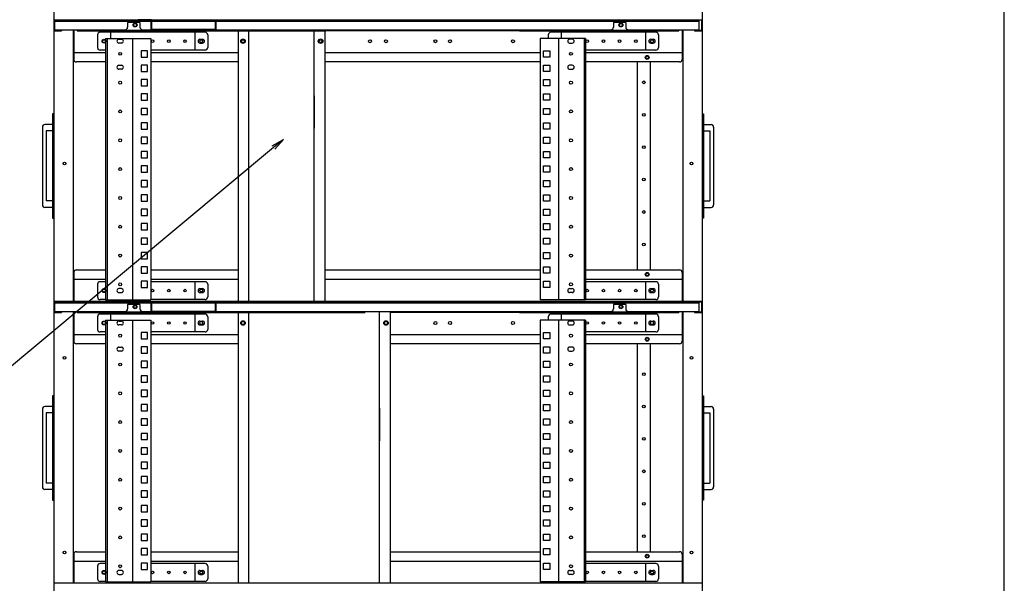
# Model space of a CAD drawing. Extents: x 7054 to 15454, y 90 to 6030.
# Drawn here: x 13736 to 15254, y 2105 to 2974 of the extents above; entities that cross this region are included whole.
import ezdxf

# ---------------------------------------------------------------- set-up
doc = ezdxf.new("R2010")
doc.units = 0
doc.layers.get('0').update_dxf_attribs({"linetype": 'CONTINUOUS'})

msp = doc.modelspace()

# ---------------------------------------------------------------- linework, layer by layer
for p, q in [((15253.9, 289.6), (15253.9, 5829.6)), ((13788.3, 3452.3), (13788.3, 1452.3)), ((14788.3, 3452.3), (14788.3, 1452.3)), ((13788.3, 2974.5), (13788.3, 2957)), ((13789.3, 2973.5), (13824.3, 2973.5)), ((13789.3, 2973.5), (13789.3, 2958)), ((13789.3, 2973.5), (14783.3, 2973.5)), ((13789.3, 2958.5), (13789.3, 2973.5)), ((13789.3, 2971.9), (13938.3, 2971.9)), ((13921.3, 2969.5), (13902.3, 2969.5)), ((13902.3, 2969.5), (13902.3, 2962.5)), ((13918.3, 2973.5), (13918.3, 2972.5)), ((13939.3, 2973.5), (13918.3, 2973.5)), ((13938.3, 2972.5), (13918.3, 2972.5)), ((13921.3, 2969.5), (13921.3, 2962.5)), ((13938.3, 2972.5), (13938.3, 2957.6)), ((13939.3, 2973.5), (13939.3, 2958.6)), ((13939.3, 2971.9), (14037.3, 2971.9)), ((14037.3, 2973.5), (14058.3, 2973.5)), ((14037.3, 2973.5), (14037.3, 2958.6)), ((14038.3, 2972.5), (14058.3, 2972.5)), ((14038.3, 2972.5), (14038.3, 2957.6)), ((14038.3, 2971.9), (14783.3, 2971.9)), ((14058.3, 2973.5), (14058.3, 2972.5)), ((14368.8, 2973.5), (14506.4, 2973.5)), ((14670.3, 2969.5), (14651.3, 2969.5)), ((14651.3, 2969.5), (14651.3, 2962.5)), ((14670.3, 2969.5), (14670.3, 2962.5)), ((14752.3, 2973.5), (14787.3, 2973.5)), ((14783.3, 2958.5), (14783.3, 2973.5)), ((14787.3, 2973.5), (14787.3, 2958)), ((14788.3, 2974.5), (14788.3, 2957)), ((13788.3, 2957), (13800.3, 2957)), ((13789.3, 2958.5), (13898.3, 2958.5)), ((13789.3, 2958), (13800.3, 2958)), ((13800.3, 2958), (13800.3, 2957)), ((13818.3, 2958.5), (13818.3, 2539.8)), ((13819.3, 2958.5), (13819.3, 2912.8)), ((13824.3, 2958.5), (13824.3, 2957)), ((13824.3, 2958), (13938.3, 2958)), ((13824.3, 2957), (14207.8, 2957)), ((13855.8, 2950.5), (13855.8, 2931)), ((14021.8, 2954.5), (13859.8, 2954.5)), ((13868.3, 2945.2), (13868.3, 2541.8)), ((13868.3, 2945.2), (13938.3, 2945.2)), ((13870.6, 2945.2), (13870.6, 2541.8)), ((13875.8, 2954.5), (13875.8, 2945.2)), ((13910, 2945.2), (13910, 2541.8)), ((13925.3, 2958.5), (13938.3, 2958.5)), ((14038.3, 2957.6), (13938.3, 2957.6)), ((13938.3, 2945.2), (13938.3, 2541.8)), ((14037.3, 2958.6), (13939.3, 2958.6)), ((14005.8, 2954.5), (14005.8, 2927)), ((14025.8, 2950.5), (14025.8, 2931)), ((14038.3, 2958.5), (14647.3, 2958.5)), ((14038.3, 2958), (14368.8, 2958)), ((14073.2, 2539.8), (14073.2, 2957)), ((14073.2, 2539.8), (14073.2, 2957)), ((14089, 2539.8), (14089, 2957)), ((14189.8, 2539.8), (14189.8, 2957)), ((14189.8, 2539.8), (14189.8, 2957)), ((14206.8, 2539.8), (14206.8, 2957)), ((14506.4, 2957), (14207.8, 2957)), ((14368.8, 2958), (14506.4, 2958)), ((14506.4, 2958), (14752.3, 2958)), ((14506.4, 2957), (14752.3, 2957)), ((14608.3, 2945.2), (14538.3, 2945.2)), ((14538.3, 2945.2), (14538.3, 2541.8)), ((14550.8, 2950.5), (14550.8, 2945.2)), ((14716.8, 2954.5), (14554.8, 2954.5)), ((14566.6, 2945.2), (14566.6, 2541.8)), ((14570.8, 2954.5), (14570.8, 2945.2)), ((14606, 2945.2), (14606, 2541.8)), ((14608.3, 2945.2), (14608.3, 2541.8)), ((14674.3, 2958.5), (14783.3, 2958.5)), ((14700.8, 2954.5), (14700.8, 2927)), ((14720.8, 2950.5), (14720.8, 2931)), ((14752.3, 2958.5), (14752.3, 2957)), ((14757.3, 2958.5), (14757.3, 2912.8)), ((14758.3, 2958.5), (14758.3, 2539.8)), ((14776.3, 2958), (14787.3, 2958)), ((14776.3, 2958), (14776.3, 2957)), ((14776.3, 2957), (14788.3, 2957)), ((13888.8, 2943.8), (13892.8, 2943.8)), ((13888.8, 2943.8), (13888.8, 2943.8)), ((13892.8, 2937.8), (13888.8, 2937.8)), ((14013.8, 2943.8), (14017.8, 2943.8)), ((14013.8, 2937.8), (14017.8, 2937.8)), ((14587.8, 2943.8), (14583.8, 2943.8)), ((14583.8, 2937.8), (14587.8, 2937.8)), ((14587.8, 2943.8), (14587.8, 2943.8)), ((14708.8, 2943.8), (14712.8, 2943.8)), ((14708.8, 2937.8), (14712.8, 2937.8)), ((13819.3, 2923.3), (13868.3, 2923.3)), ((13868.3, 2927), (13859.8, 2927)), ((13933.1, 2926.1), (13923.4, 2926.1)), ((13923.4, 2926.1), (13923.4, 2916.4)), ((13923.4, 2916.4), (13933.1, 2916.4)), ((13933.1, 2916.4), (13933.1, 2926.1)), ((14021.8, 2927), (13938.3, 2927)), ((13938.3, 2923.3), (14073.2, 2923.3)), ((14206.8, 2923.3), (14538.3, 2923.3)), ((14543.4, 2916.4), (14543.4, 2926.1)), ((14543.4, 2926.1), (14553.1, 2926.1)), ((14553.1, 2916.4), (14543.4, 2916.4)), ((14553.1, 2926.1), (14553.1, 2916.4)), ((14716.8, 2927), (14608.3, 2927)), ((14608.3, 2923.3), (14757.3, 2923.3)), ((13868.3, 2908.8), (13823.3, 2908.8)), ((13888.8, 2903.6), (13892.8, 2903.6)), ((13888.8, 2903.6), (13888.8, 2903.6)), ((13933.1, 2903.9), (13923.4, 2903.9)), ((13923.4, 2903.9), (13923.4, 2894.2)), ((13933.1, 2894.2), (13933.1, 2903.9)), ((14073.2, 2908.8), (13938.3, 2908.8)), ((14538.3, 2908.8), (14206.8, 2908.8)), ((14543.4, 2894.2), (14543.4, 2903.9)), ((14543.4, 2903.9), (14553.1, 2903.9)), ((14553.1, 2903.9), (14553.1, 2894.2)), ((14587.8, 2903.6), (14583.8, 2903.6)), ((14587.8, 2903.6), (14587.8, 2903.6)), ((14753.3, 2908.8), (14608.3, 2908.8)), ((14688.3, 2588.1), (14688.3, 2908.8)), ((14708.3, 2588.1), (14708.3, 2908.8)), ((13892.8, 2897.6), (13888.8, 2897.6)), ((13923.4, 2894.2), (13933.1, 2894.2)), ((14553.1, 2894.2), (14543.4, 2894.2)), ((14583.8, 2897.6), (14587.8, 2897.6)), ((13923.4, 2881.7), (13923.4, 2872)), ((13933.1, 2881.7), (13923.4, 2881.7)), ((13923.4, 2872), (13933.1, 2872)), ((13933.1, 2872), (13933.1, 2881.7)), ((14543.4, 2872), (14543.4, 2881.7)), ((14543.4, 2881.7), (14553.1, 2881.7)), ((14553.1, 2872), (14543.4, 2872)), ((14553.1, 2881.7), (14553.1, 2872)), ((13923.4, 2859.5), (13923.4, 2849.8)), ((13933.1, 2859.5), (13923.4, 2859.5)), ((13933.1, 2849.8), (13933.1, 2859.5)), ((14190.4, 2856.5), (14189.8, 2856.5)), ((14190.4, 2806.5), (14190.4, 2856.5)), ((14543.4, 2849.8), (14543.4, 2859.5)), ((14543.4, 2859.5), (14553.1, 2859.5)), ((14553.1, 2859.5), (14553.1, 2849.8)), ((13923.4, 2849.8), (13933.1, 2849.8)), ((14553.1, 2849.8), (14543.4, 2849.8)), ((13786.7, 2828.8), (13786.7, 2667.8)), ((13788.3, 2828.8), (13786.7, 2828.8)), ((13788.3, 2828.8), (13788.3, 2667.8)), ((13933.1, 2837.2), (13923.4, 2837.2)), ((13923.4, 2837.2), (13923.4, 2827.5)), ((13923.4, 2827.5), (13933.1, 2827.5)), ((13933.1, 2827.5), (13933.1, 2837.2)), ((14543.4, 2827.5), (14543.4, 2837.2)), ((14543.4, 2837.2), (14553.1, 2837.2)), ((14553.1, 2827.5), (14543.4, 2827.5)), ((14553.1, 2837.2), (14553.1, 2827.5)), ((14788.3, 2828.8), (14788.3, 2667.8)), ((14788.3, 2828.8), (14789.9, 2828.8)), ((14789.9, 2828.8), (14789.9, 2667.8)), ((13786.7, 2812.3), (13774.8, 2812.3)), ((13933.1, 2815), (13923.4, 2815)), ((13923.4, 2815), (13923.4, 2805.3)), ((13933.1, 2805.3), (13933.1, 2815)), ((14543.4, 2805.3), (14543.4, 2815)), ((14543.4, 2815), (14553.1, 2815)), ((14553.1, 2815), (14553.1, 2805.3)), ((14789.9, 2812.3), (14801.8, 2812.3)), ((13770.8, 2808.3), (13770.8, 2688.3)), ((13776.8, 2802.3), (13776.8, 2694.3)), ((13786.7, 2802.3), (13776.8, 2802.3)), ((13923.4, 2805.3), (13933.1, 2805.3)), ((14189.8, 2806.5), (14190.4, 2806.5)), ((14553.1, 2805.3), (14543.4, 2805.3)), ((14789.9, 2802.3), (14799.8, 2802.3)), ((14799.8, 2802.3), (14799.8, 2694.3)), ((14805.8, 2808.3), (14805.8, 2688.3)), ((13923.4, 2792.8), (13923.4, 2783.1)), ((13933.1, 2792.8), (13923.4, 2792.8)), ((13923.4, 2783.1), (13933.1, 2783.1)), ((13933.1, 2783.1), (13933.1, 2792.8)), ((14125.1, 2779.2), (14142.6, 2789.4)), ((14142.6, 2789.4), (14127.2, 2776.6)), ((14142.6, 2789.4), (14129.4, 2774.1)), ((14543.4, 2783.1), (14543.4, 2792.8)), ((14543.4, 2792.8), (14553.1, 2792.8)), ((14553.1, 2783.1), (14543.4, 2783.1)), ((14553.1, 2792.8), (14553.1, 2783.1)), ((14127.2, 2776.6), (13654.7, 2382.3)), ((13923.4, 2770.6), (13923.4, 2760.9)), ((13933.1, 2770.6), (13923.4, 2770.6)), ((13933.1, 2760.9), (13933.1, 2770.6)), ((14543.4, 2760.9), (14543.4, 2770.6)), ((14543.4, 2770.6), (14553.1, 2770.6)), ((14553.1, 2770.6), (14553.1, 2760.9)), ((13923.4, 2760.9), (13933.1, 2760.9)), ((13933.1, 2748.3), (13923.4, 2748.3)), ((13923.4, 2748.3), (13923.4, 2738.6)), ((13933.1, 2738.6), (13933.1, 2748.3)), ((14553.1, 2760.9), (14543.4, 2760.9)), ((14543.4, 2738.6), (14543.4, 2748.3)), ((14543.4, 2748.3), (14553.1, 2748.3)), ((14553.1, 2748.3), (14553.1, 2738.6)), ((13923.4, 2738.6), (13933.1, 2738.6)), ((14553.1, 2738.6), (14543.4, 2738.6)), ((13933.1, 2726.1), (13923.4, 2726.1)), ((13923.4, 2726.1), (13923.4, 2716.4)), ((13933.1, 2716.4), (13933.1, 2726.1)), ((14543.4, 2716.4), (14543.4, 2726.1)), ((14543.4, 2726.1), (14553.1, 2726.1)), ((14553.1, 2726.1), (14553.1, 2716.4)), ((13923.4, 2716.4), (13933.1, 2716.4)), ((13923.4, 2703.9), (13923.4, 2694.2)), ((13933.1, 2703.9), (13923.4, 2703.9)), ((13933.1, 2694.2), (13933.1, 2703.9)), ((14553.1, 2716.4), (14543.4, 2716.4)), ((14543.4, 2694.2), (14543.4, 2703.9)), ((14543.4, 2703.9), (14553.1, 2703.9)), ((14553.1, 2703.9), (14553.1, 2694.2)), ((13786.7, 2694.3), (13776.8, 2694.3)), ((13923.4, 2694.2), (13933.1, 2694.2)), ((14553.1, 2694.2), (14543.4, 2694.2)), ((14789.9, 2694.3), (14799.8, 2694.3)), ((13786.7, 2684.3), (13774.8, 2684.3)), ((13933.1, 2681.7), (13923.4, 2681.7)), ((13923.4, 2681.7), (13923.4, 2672)), ((13923.4, 2672), (13933.1, 2672)), ((13933.1, 2672), (13933.1, 2681.7)), ((14543.4, 2672), (14543.4, 2681.7)), ((14543.4, 2681.7), (14553.1, 2681.7)), ((14553.1, 2672), (14543.4, 2672)), ((14553.1, 2681.7), (14553.1, 2672)), ((14789.9, 2684.3), (14801.8, 2684.3)), ((13786.7, 2667.8), (13788.3, 2667.8)), ((13933.1, 2659.4), (13923.4, 2659.4)), ((13923.4, 2659.4), (13923.4, 2649.7)), ((13933.1, 2649.7), (13933.1, 2659.4)), ((14543.4, 2649.7), (14543.4, 2659.4)), ((14543.4, 2659.4), (14553.1, 2659.4)), ((14553.1, 2659.4), (14553.1, 2649.7)), ((14789.9, 2667.8), (14788.3, 2667.8)), ((13923.4, 2649.7), (13933.1, 2649.7)), ((14553.1, 2649.7), (14543.4, 2649.7)), ((13933.1, 2637.2), (13923.4, 2637.2)), ((13923.4, 2637.2), (13923.4, 2627.5)), ((13923.4, 2627.5), (13933.1, 2627.5)), ((13933.1, 2627.5), (13933.1, 2637.2)), ((14543.4, 2627.5), (14543.4, 2637.2)), ((14543.4, 2637.2), (14553.1, 2637.2)), ((14553.1, 2627.5), (14543.4, 2627.5)), ((14553.1, 2637.2), (14553.1, 2627.5)), ((13923.4, 2615), (13923.4, 2605.3)), ((13933.1, 2615), (13923.4, 2615)), ((13933.1, 2605.3), (13933.1, 2615)), ((14543.4, 2605.3), (14543.4, 2615)), ((14543.4, 2615), (14553.1, 2615)), ((14553.1, 2615), (14553.1, 2605.3)), ((13923.4, 2605.3), (13933.1, 2605.3)), ((14553.1, 2605.3), (14543.4, 2605.3)), ((13819.3, 2584.1), (13819.3, 2539.8)), ((13823.3, 2588.1), (13868.3, 2588.1)), ((13933.1, 2592.8), (13923.4, 2592.8)), ((13923.4, 2592.8), (13923.4, 2583.1)), ((13923.4, 2583.1), (13933.1, 2583.1)), ((13933.1, 2583.1), (13933.1, 2592.8)), ((13938.3, 2588.1), (14073.2, 2588.1)), ((14206.8, 2588.1), (14538.3, 2588.1)), ((14543.4, 2583.1), (14543.4, 2592.8)), ((14543.4, 2592.8), (14553.1, 2592.8)), ((14553.1, 2583.1), (14543.4, 2583.1)), ((14553.1, 2592.8), (14553.1, 2583.1)), ((14608.3, 2588.1), (14753.3, 2588.1)), ((14757.3, 2584.1), (14757.3, 2539.8)), ((13819.3, 2573.6), (13868.3, 2573.6)), ((13855.8, 2565.8), (13855.8, 2546.3)), ((13868.3, 2569.8), (13859.8, 2569.8)), ((13933.1, 2570.5), (13923.4, 2570.5)), ((13923.4, 2570.5), (13923.4, 2560.8)), ((13933.1, 2560.8), (13933.1, 2570.5)), ((13938.3, 2573.6), (14073.2, 2573.6)), ((14021.8, 2569.8), (13938.3, 2569.8)), ((14005.8, 2569.8), (14005.8, 2542.3)), ((14025.8, 2565.8), (14025.8, 2546.3)), ((14206.8, 2573.6), (14538.3, 2573.6)), ((14543.4, 2560.8), (14543.4, 2570.5)), ((14543.4, 2570.5), (14553.1, 2570.5)), ((14553.1, 2570.5), (14553.1, 2560.8)), ((14608.3, 2573.6), (14757.3, 2573.6)), ((14716.8, 2569.8), (14608.3, 2569.8)), ((14700.8, 2569.8), (14700.8, 2542.3)), ((14720.8, 2565.8), (14720.8, 2546.3)), ((13892.8, 2559.1), (13888.8, 2559.1)), ((13888.8, 2553.1), (13892.8, 2553.1)), ((13888.8, 2553.1), (13888.8, 2553.1)), ((13923.4, 2560.8), (13933.1, 2560.8)), ((14013.8, 2559.1), (14017.8, 2559.1)), ((14013.8, 2553.1), (14017.8, 2553.1)), ((14553.1, 2560.8), (14543.4, 2560.8)), ((14583.8, 2559.1), (14587.8, 2559.1)), ((14587.8, 2553.1), (14583.8, 2553.1)), ((14587.8, 2553.1), (14587.8, 2553.1)), ((14708.8, 2559.1), (14712.8, 2559.1)), ((14708.8, 2553.1), (14712.8, 2553.1)), ((13788.3, 2539.8), (13788.3, 2522.3)), ((13788.3, 2539.8), (14788.3, 2539.8)), ((13789.3, 2538.8), (13789.3, 2523.3)), ((13789.3, 2538.8), (13824.3, 2538.8)), ((13789.3, 2538.8), (14783.3, 2538.8)), ((13789.3, 2523.8), (13789.3, 2538.8)), ((13789.3, 2537.2), (13938.3, 2537.2)), ((13868.3, 2542.3), (13859.8, 2542.3)), ((13868.3, 2541.8), (13938.3, 2541.8)), ((13939.3, 2538.8), (13918.3, 2538.8)), ((13918.3, 2538.8), (13918.3, 2537.8)), ((13938.3, 2537.8), (13918.3, 2537.8)), ((14021.8, 2542.3), (13938.3, 2542.3)), ((13938.3, 2537.8), (13938.3, 2522.9)), ((13939.3, 2538.8), (13939.3, 2523.9)), ((13939.3, 2537.2), (14037.3, 2537.2)), ((14037.3, 2538.8), (14037.3, 2523.9)), ((14037.3, 2538.8), (14058.3, 2538.8)), ((14038.3, 2537.8), (14038.3, 2522.9)), ((14038.3, 2537.8), (14058.3, 2537.8)), ((14038.3, 2537.2), (14783.3, 2537.2)), ((14058.3, 2538.8), (14058.3, 2537.8)), ((14268, 2538.8), (14506.4, 2538.8)), ((14608.3, 2541.8), (14538.3, 2541.8)), ((14716.8, 2542.3), (14608.3, 2542.3)), ((14752.3, 2538.8), (14787.3, 2538.8)), ((14783.3, 2523.8), (14783.3, 2538.8)), ((14787.3, 2538.8), (14787.3, 2523.3)), ((14788.3, 2539.8), (14788.3, 2522.3)), ((13788.3, 2522.3), (13800.3, 2522.3)), ((13789.3, 2523.8), (13898.3, 2523.8)), ((13789.3, 2523.3), (13800.3, 2523.3)), ((13800.3, 2523.3), (13800.3, 2522.3)), ((13818.3, 2523.8), (13818.3, 2105.1)), ((13819.3, 2523.8), (13819.3, 2478.1)), ((13824.3, 2523.8), (13824.3, 2522.3)), ((13824.3, 2523.3), (13938.3, 2523.3)), ((13824.3, 2522.3), (14268, 2522.3)), ((13921.3, 2534.8), (13902.3, 2534.8)), ((13902.3, 2534.8), (13902.3, 2527.8)), ((13921.3, 2534.8), (13921.3, 2527.8)), ((13925.3, 2523.8), (13938.3, 2523.8)), ((14038.3, 2522.9), (13938.3, 2522.9)), ((14037.3, 2523.9), (13939.3, 2523.9)), ((14038.3, 2523.8), (14647.3, 2523.8)), ((14038.3, 2523.3), (14268, 2523.3)), ((14073.2, 2105.1), (14073.2, 2522.3)), ((14073.2, 2105.1), (14073.2, 2522.3)), ((14089, 2105.1), (14089, 2522.3)), ((14268, 2523.8), (14268, 2522.3)), ((14290.6, 2105.1), (14290.6, 2523.8)), ((14290.6, 2105.1), (14290.6, 2523.8)), ((14307.6, 2105.1), (14307.6, 2523.8)), ((14308.6, 2522.3), (14308.6, 2523.8)), ((14506.4, 2523.3), (14308.6, 2523.3)), ((14506.4, 2522.3), (14308.6, 2522.3)), ((14506.4, 2523.3), (14752.3, 2523.3)), ((14506.4, 2522.3), (14752.3, 2522.3)), ((14670.3, 2534.8), (14651.3, 2534.8)), ((14651.3, 2534.8), (14651.3, 2527.8)), ((14670.3, 2534.8), (14670.3, 2527.8)), ((14674.3, 2523.8), (14783.3, 2523.8)), ((14752.3, 2523.8), (14752.3, 2522.3)), ((14757.3, 2523.8), (14757.3, 2478.1)), ((14758.3, 2523.8), (14758.3, 2105.1)), ((14776.3, 2523.3), (14776.3, 2522.3)), ((14776.3, 2523.3), (14787.3, 2523.3)), ((14776.3, 2522.3), (14788.3, 2522.3)), ((13855.8, 2515.8), (13855.8, 2496.3)), ((14021.8, 2519.8), (13859.8, 2519.8)), ((13868.3, 2510.5), (13868.3, 2107.1)), ((13868.3, 2510.5), (13938.3, 2510.5)), ((13870.6, 2510.5), (13870.6, 2107.1)), ((13875.8, 2519.8), (13875.8, 2510.5)), ((13888.8, 2509.1), (13892.8, 2509.1)), ((13888.8, 2509.1), (13888.8, 2509.1)), ((13910, 2510.5), (13910, 2107.1)), ((13938.3, 2510.5), (13938.3, 2107.1)), ((14005.8, 2519.8), (14005.8, 2492.3)), ((14013.8, 2509.1), (14017.8, 2509.1)), ((14025.8, 2515.8), (14025.8, 2496.3)), ((14608.3, 2510.5), (14538.3, 2510.5)), ((14538.3, 2510.5), (14538.3, 2107.1)), ((14550.8, 2515.8), (14550.8, 2510.5)), ((14716.8, 2519.8), (14554.8, 2519.8)), ((14566.6, 2510.5), (14566.6, 2107.1)), ((14570.8, 2519.8), (14570.8, 2510.5)), ((14587.8, 2509.1), (14583.8, 2509.1)), ((14587.8, 2509.1), (14587.8, 2509.1)), ((14606, 2510.5), (14606, 2107.1)), ((14608.3, 2510.5), (14608.3, 2107.1)), ((14700.8, 2519.8), (14700.8, 2492.3)), ((14708.8, 2509.1), (14712.8, 2509.1)), ((14720.8, 2515.8), (14720.8, 2496.3)), ((13868.3, 2492.3), (13859.8, 2492.3)), ((13892.8, 2503.1), (13888.8, 2503.1)), ((13933.1, 2491.4), (13923.4, 2491.4)), ((13923.4, 2491.4), (13923.4, 2481.7)), ((13933.1, 2481.7), (13933.1, 2491.4)), ((14021.8, 2492.3), (13938.3, 2492.3)), ((14013.8, 2503.1), (14017.8, 2503.1)), ((14543.4, 2481.7), (14543.4, 2491.4)), ((14543.4, 2491.4), (14553.1, 2491.4)), ((14553.1, 2491.4), (14553.1, 2481.7)), ((14583.8, 2503.1), (14587.8, 2503.1)), ((14716.8, 2492.3), (14608.3, 2492.3)), ((14708.8, 2503.1), (14712.8, 2503.1)), ((13819.3, 2488.6), (13868.3, 2488.6)), ((13923.4, 2481.7), (13933.1, 2481.7)), ((13938.3, 2488.6), (14073.2, 2488.6)), ((14307.6, 2488.6), (14538.3, 2488.6)), ((14553.1, 2481.7), (14543.4, 2481.7)), ((14608.3, 2488.6), (14757.3, 2488.6)), ((13868.3, 2474.1), (13823.3, 2474.1)), ((13888.8, 2468.9), (13892.8, 2468.9)), ((13888.8, 2468.9), (13888.8, 2468.9)), ((13892.8, 2462.9), (13888.8, 2462.9)), ((13933.1, 2469.2), (13923.4, 2469.2)), ((13923.4, 2469.2), (13923.4, 2459.5)), ((13923.4, 2459.5), (13933.1, 2459.5)), ((13933.1, 2459.5), (13933.1, 2469.2)), ((14073.2, 2474.1), (13938.3, 2474.1)), ((14538.3, 2474.1), (14307.6, 2474.1)), ((14543.4, 2459.5), (14543.4, 2469.2)), ((14543.4, 2469.2), (14553.1, 2469.2)), ((14553.1, 2459.5), (14543.4, 2459.5)), ((14553.1, 2469.2), (14553.1, 2459.5)), ((14587.8, 2468.9), (14583.8, 2468.9)), ((14583.8, 2462.9), (14587.8, 2462.9)), ((14587.8, 2468.9), (14587.8, 2468.9)), ((14753.3, 2474.1), (14608.3, 2474.1)), ((14688.3, 2153.4), (14688.3, 2474.1)), ((14708.3, 2153.4), (14708.3, 2474.1)), ((13923.4, 2447), (13923.4, 2437.3)), ((13933.1, 2447), (13923.4, 2447)), ((13933.1, 2437.3), (13933.1, 2447)), ((14543.4, 2437.3), (14543.4, 2447)), ((14543.4, 2447), (14553.1, 2447)), ((14553.1, 2447), (14553.1, 2437.3)), ((13923.4, 2437.3), (13933.1, 2437.3)), ((14553.1, 2437.3), (14543.4, 2437.3)), ((13923.4, 2424.8), (13923.4, 2415.1)), ((13933.1, 2424.8), (13923.4, 2424.8)), ((13923.4, 2415.1), (13933.1, 2415.1)), ((13933.1, 2415.1), (13933.1, 2424.8)), ((14543.4, 2415.1), (14543.4, 2424.8)), ((14543.4, 2424.8), (14553.1, 2424.8)), ((14553.1, 2415.1), (14543.4, 2415.1)), ((14553.1, 2424.8), (14553.1, 2415.1)), ((13933.1, 2402.5), (13923.4, 2402.5)), ((13923.4, 2402.5), (13923.4, 2392.8)), ((13933.1, 2392.8), (13933.1, 2402.5)), ((14543.4, 2392.8), (14543.4, 2402.5)), ((14543.4, 2402.5), (14553.1, 2402.5)), ((14553.1, 2402.5), (14553.1, 2392.8)), ((13786.7, 2393.8), (13786.7, 2232.8)), ((13788.3, 2393.8), (13786.7, 2393.8)), ((13788.3, 2393.8), (13788.3, 2232.8)), ((13923.4, 2392.8), (13933.1, 2392.8)), ((14553.1, 2392.8), (14543.4, 2392.8)), ((14788.3, 2393.8), (14788.3, 2232.8)), ((14788.3, 2393.8), (14789.9, 2393.8)), ((14789.9, 2393.8), (14789.9, 2232.8)), ((13770.8, 2373.3), (13770.8, 2253.3)), ((13786.7, 2377.3), (13774.8, 2377.3)), ((13933.1, 2380.3), (13923.4, 2380.3)), ((13923.4, 2380.3), (13923.4, 2370.6)), ((13923.4, 2370.6), (13933.1, 2370.6)), ((13933.1, 2370.6), (13933.1, 2380.3)), ((14291.2, 2374.6), (14290.6, 2374.6)), ((14291.2, 2324.6), (14291.2, 2374.6)), ((14543.4, 2370.6), (14543.4, 2380.3)), ((14543.4, 2380.3), (14553.1, 2380.3)), ((14553.1, 2370.6), (14543.4, 2370.6)), ((14553.1, 2380.3), (14553.1, 2370.6)), ((14789.9, 2377.3), (14801.8, 2377.3)), ((14805.8, 2373.3), (14805.8, 2253.3)), ((13776.8, 2367.3), (13776.8, 2259.3)), ((13786.7, 2367.3), (13776.8, 2367.3)), ((13923.4, 2358.1), (13923.4, 2348.4)), ((13933.1, 2358.1), (13923.4, 2358.1)), ((13933.1, 2348.4), (13933.1, 2358.1)), ((14543.4, 2348.4), (14543.4, 2358.1)), ((14543.4, 2358.1), (14553.1, 2358.1)), ((14553.1, 2358.1), (14553.1, 2348.4)), ((14789.9, 2367.3), (14799.8, 2367.3)), ((14799.8, 2367.3), (14799.8, 2259.3)), ((13923.4, 2348.4), (13933.1, 2348.4)), ((14553.1, 2348.4), (14543.4, 2348.4)), ((13923.4, 2335.9), (13923.4, 2326.2)), ((13933.1, 2335.9), (13923.4, 2335.9)), ((13923.4, 2326.2), (13933.1, 2326.2)), ((13933.1, 2326.2), (13933.1, 2335.9)), ((14290.6, 2324.6), (14291.2, 2324.6)), ((14543.4, 2326.2), (14543.4, 2335.9)), ((14543.4, 2335.9), (14553.1, 2335.9)), ((14553.1, 2326.2), (14543.4, 2326.2)), ((14553.1, 2335.9), (14553.1, 2326.2)), ((13933.1, 2313.6), (13923.4, 2313.6)), ((13923.4, 2313.6), (13923.4, 2303.9)), ((13933.1, 2303.9), (13933.1, 2313.6)), ((14543.4, 2303.9), (14543.4, 2313.6)), ((14543.4, 2313.6), (14553.1, 2313.6)), ((14553.1, 2313.6), (14553.1, 2303.9)), ((13923.4, 2303.9), (13933.1, 2303.9)), ((14553.1, 2303.9), (14543.4, 2303.9)), ((13933.1, 2291.4), (13923.4, 2291.4)), ((13923.4, 2291.4), (13923.4, 2281.7)), ((13923.4, 2281.7), (13933.1, 2281.7)), ((13933.1, 2281.7), (13933.1, 2291.4)), ((14543.4, 2281.7), (14543.4, 2291.4)), ((14543.4, 2291.4), (14553.1, 2291.4)), ((14553.1, 2281.7), (14543.4, 2281.7)), ((14553.1, 2291.4), (14553.1, 2281.7)), ((13923.4, 2269.2), (13923.4, 2259.5)), ((13933.1, 2269.2), (13923.4, 2269.2)), ((13933.1, 2259.5), (13933.1, 2269.2)), ((14543.4, 2259.5), (14543.4, 2269.2)), ((14543.4, 2269.2), (14553.1, 2269.2)), ((14553.1, 2269.2), (14553.1, 2259.5)), ((13786.7, 2249.3), (13774.8, 2249.3)), ((13786.7, 2259.3), (13776.8, 2259.3)), ((13923.4, 2259.5), (13933.1, 2259.5)), ((13933.1, 2247), (13923.4, 2247)), ((13923.4, 2247), (13923.4, 2237.3)), ((13933.1, 2237.3), (13933.1, 2247)), ((14553.1, 2259.5), (14543.4, 2259.5)), ((14543.4, 2237.3), (14543.4, 2247)), ((14543.4, 2247), (14553.1, 2247)), ((14553.1, 2247), (14553.1, 2237.3)), ((14789.9, 2259.3), (14799.8, 2259.3)), ((14789.9, 2249.3), (14801.8, 2249.3)), ((13786.7, 2232.8), (13788.3, 2232.8)), ((13923.4, 2237.3), (13933.1, 2237.3)), ((14553.1, 2237.3), (14543.4, 2237.3)), ((14789.9, 2232.8), (14788.3, 2232.8)), ((13933.1, 2224.7), (13923.4, 2224.7)), ((13923.4, 2224.7), (13923.4, 2215)), ((13933.1, 2215), (13933.1, 2224.7)), ((14543.4, 2215), (14543.4, 2224.7)), ((14543.4, 2224.7), (14553.1, 2224.7)), ((14553.1, 2224.7), (14553.1, 2215)), ((13923.4, 2215), (13933.1, 2215)), ((13933.1, 2202.5), (13923.4, 2202.5)), ((13923.4, 2202.5), (13923.4, 2192.8)), ((13933.1, 2192.8), (13933.1, 2202.5)), ((14553.1, 2215), (14543.4, 2215)), ((14543.4, 2192.8), (14543.4, 2202.5)), ((14543.4, 2202.5), (14553.1, 2202.5)), ((14553.1, 2202.5), (14553.1, 2192.8)), ((13923.4, 2192.8), (13933.1, 2192.8)), ((14553.1, 2192.8), (14543.4, 2192.8)), ((13923.4, 2180.3), (13923.4, 2170.6)), ((13933.1, 2180.3), (13923.4, 2180.3)), ((13933.1, 2170.6), (13933.1, 2180.3)), ((14543.4, 2170.6), (14543.4, 2180.3)), ((14543.4, 2180.3), (14553.1, 2180.3)), ((14553.1, 2180.3), (14553.1, 2170.6)), ((13923.4, 2170.6), (13933.1, 2170.6)), ((13933.1, 2158.1), (13923.4, 2158.1)), ((13923.4, 2158.1), (13923.4, 2148.4)), ((13933.1, 2148.4), (13933.1, 2158.1)), ((14553.1, 2170.6), (14543.4, 2170.6)), ((14543.4, 2148.4), (14543.4, 2158.1)), ((14543.4, 2158.1), (14553.1, 2158.1)), ((14553.1, 2158.1), (14553.1, 2148.4)), ((13819.3, 2149.4), (13819.3, 2105.1)), ((13823.3, 2153.4), (13868.3, 2153.4)), ((13923.4, 2148.4), (13933.1, 2148.4)), ((13938.3, 2153.4), (14073.2, 2153.4)), ((14307.6, 2153.4), (14538.3, 2153.4)), ((14553.1, 2148.4), (14543.4, 2148.4)), ((14608.3, 2153.4), (14753.3, 2153.4)), ((14757.3, 2149.4), (14757.3, 2105.1)), ((13819.3, 2138.9), (13868.3, 2138.9)), ((13855.8, 2131.1), (13855.8, 2111.6)), ((13868.3, 2135.1), (13859.8, 2135.1)), ((13933.1, 2135.8), (13923.4, 2135.8)), ((13923.4, 2135.8), (13923.4, 2126.1)), ((13923.4, 2126.1), (13933.1, 2126.1)), ((13933.1, 2126.1), (13933.1, 2135.8)), ((13938.3, 2138.9), (14073.2, 2138.9)), ((14021.8, 2135.1), (13938.3, 2135.1)), ((14005.8, 2135.1), (14005.8, 2107.6)), ((14025.8, 2131.1), (14025.8, 2111.6)), ((14307.6, 2138.9), (14538.3, 2138.9)), ((14543.4, 2126.1), (14543.4, 2135.8)), ((14543.4, 2135.8), (14553.1, 2135.8)), ((14553.1, 2126.1), (14543.4, 2126.1)), ((14553.1, 2135.8), (14553.1, 2126.1)), ((14608.3, 2138.9), (14757.3, 2138.9)), ((14716.8, 2135.1), (14608.3, 2135.1)), ((14700.8, 2135.1), (14700.8, 2107.6)), ((14720.8, 2131.1), (14720.8, 2111.6)), ((13892.8, 2124.4), (13888.8, 2124.4)), ((13888.8, 2118.4), (13892.8, 2118.4)), ((13888.8, 2118.4), (13888.8, 2118.4)), ((14013.8, 2124.4), (14017.8, 2124.4)), ((14013.8, 2118.4), (14017.8, 2118.4)), ((14583.8, 2124.4), (14587.8, 2124.4)), ((14587.8, 2118.4), (14583.8, 2118.4)), ((14587.8, 2118.4), (14587.8, 2118.4)), ((14708.8, 2124.4), (14712.8, 2124.4)), ((14708.8, 2118.4), (14712.8, 2118.4)), ((13788.3, 2105.1), (14788.3, 2105.1)), ((13788.3, 2105.1), (13788.3, 2087.6)), ((13868.3, 2107.6), (13859.8, 2107.6)), ((13868.3, 2107.1), (13938.3, 2107.1)), ((14021.8, 2107.6), (13938.3, 2107.6)), ((14608.3, 2107.1), (14538.3, 2107.1)), ((14716.8, 2107.6), (14608.3, 2107.6)), ((14788.3, 2105.1), (14788.3, 2087.6))]:
    msp.add_line(p, q)
for centre, radius in [((13913.8, 2965.8), 3), ((13913.8, 2965.8), 2.3), ((14662.8, 2965.8), 3), ((14662.8, 2965.8), 2.3), ((13865.8, 2940.8), 3), ((13865.8, 2940.8), 2.3), ((13940.8, 2940.8), 2), ((13965.8, 2940.8), 2), ((13990.8, 2940.8), 2), ((14015.8, 2940.8), 2.3), ((14080.2, 2940.8), 3.5), ((14080.2, 2940.8), 3.5), ((14080.2, 2940.8), 2.3), ((14199.8, 2940.8), 3.5), ((14199.8, 2940.8), 2.3), ((14276, 2940.8), 2.3), ((14300.6, 2940.8), 2.3), ((14376.8, 2940.8), 2.3), ((14399.4, 2940.8), 2.3), ((14496.4, 2940.8), 2.3), ((14610.8, 2940.8), 2), ((14635.8, 2940.8), 2), ((14660.8, 2940.8), 2), ((14685.8, 2940.8), 2), ((14710.8, 2940.8), 2.3), ((13890.8, 2921.3), 2.3), ((14585.8, 2921.3), 2.3), ((14703.3, 2915.8), 3), ((14703.3, 2915.8), 2.3), ((13890.8, 2876.8), 2.3), ((14585.8, 2876.8), 2.3), ((14698.3, 2877.3), 2.1), ((13890.8, 2832.4), 2.3), ((14585.8, 2832.4), 2.3), ((14698.3, 2827.3), 2.1), ((13890.8, 2787.9), 2.3), ((14585.8, 2787.9), 2.3), ((14698.3, 2777.3), 2.1), ((13804.8, 2752.3), 2.1), ((14771.8, 2752.3), 2.1), ((13890.8, 2743.5), 2.3), ((14585.8, 2743.5), 2.3), ((14698.3, 2727.3), 2.1), ((13890.8, 2699), 2.3), ((14585.8, 2699), 2.3), ((14698.3, 2677.3), 2.1), ((13890.8, 2654.6), 2.3), ((14585.8, 2654.6), 2.3), ((14698.3, 2627.3), 2.1), ((13890.8, 2610.1), 2.3), ((14585.8, 2610.1), 2.3), ((14703.3, 2581.1), 3), ((14703.3, 2581.1), 2.3), ((13890.8, 2565.7), 2.3), ((14585.8, 2565.7), 2.3), ((13865.8, 2556.1), 3), ((13865.8, 2556.1), 2.3), ((13940.8, 2556.1), 2), ((13965.8, 2556.1), 2), ((13990.8, 2556.1), 2), ((14015.8, 2556.1), 2.3), ((14610.8, 2556.1), 2), ((14635.8, 2556.1), 2), ((14660.8, 2556.1), 2), ((14685.8, 2556.1), 2), ((14710.8, 2556.1), 2.3), ((13913.8, 2531.1), 3), ((13913.8, 2531.1), 2.3), ((14662.8, 2531.1), 3), ((14662.8, 2531.1), 2.3), ((13865.8, 2506.1), 3), ((13865.8, 2506.1), 2.3), ((13940.8, 2506.1), 2), ((13965.8, 2506.1), 2), ((13990.8, 2506.1), 2), ((14015.8, 2506.1), 2.3), ((14080.2, 2506.1), 3.5), ((14080.2, 2506.1), 3.5), ((14080.2, 2506.1), 2.3), ((14300.6, 2506.1), 3.5), ((14300.6, 2506.1), 2.3), ((14376.8, 2506.1), 2.3), ((14399.4, 2506.1), 2.3), ((14496.4, 2506.1), 2.3), ((14610.8, 2506.1), 2), ((14635.8, 2506.1), 2), ((14660.8, 2506.1), 2), ((14685.8, 2506.1), 2), ((14710.8, 2506.1), 2.3), ((13890.8, 2486.6), 2.3), ((14585.8, 2486.6), 2.3), ((14703.3, 2481.1), 3), ((14703.3, 2481.1), 2.3), ((13804.8, 2452.3), 2.1), ((13890.8, 2442.1), 2.3), ((14585.8, 2442.1), 2.3), ((14771.8, 2452.3), 2.1), ((14698.3, 2427.3), 2.1), ((13890.8, 2397.7), 2.3), ((14585.8, 2397.7), 2.3), ((14698.3, 2377.3), 2.1), ((13890.8, 2353.2), 2.3), ((14585.8, 2353.2), 2.3), ((14698.3, 2327.3), 2.1), ((13890.8, 2308.8), 2.3), ((14585.8, 2308.8), 2.3), ((14698.3, 2277.3), 2.1), ((13890.8, 2264.3), 2.3), ((14585.8, 2264.3), 2.3), ((13890.8, 2219.9), 2.3), ((14585.8, 2219.9), 2.3), ((14698.3, 2227.3), 2.1), ((13890.8, 2175.4), 2.3), ((14585.8, 2175.4), 2.3), ((14698.3, 2177.3), 2.1), ((13804.8, 2152.3), 2.1), ((14703.3, 2146.4), 3), ((14703.3, 2146.4), 2.3), ((14771.8, 2152.3), 2.1), ((13890.8, 2131), 2.3), ((14585.8, 2131), 2.3), ((13865.8, 2121.4), 3), ((13865.8, 2121.4), 2.3), ((13940.8, 2121.4), 2), ((13965.8, 2121.4), 2), ((13990.8, 2121.4), 2), ((14015.8, 2121.4), 2.3), ((14610.8, 2121.4), 2), ((14635.8, 2121.4), 2), ((14660.8, 2121.4), 2), ((14685.8, 2121.4), 2), ((14710.8, 2121.4), 2.3)]:
    msp.add_circle(centre, radius)
for centre, radius, start, end in [((13898.3, 2962.5), 4, 270, 0), ((13925.3, 2962.5), 4, 180, 270), ((14647.3, 2962.5), 4, 270, 0), ((14674.3, 2962.5), 4, 180, 270), ((13859.8, 2950.5), 4, 90, 180), ((14021.8, 2950.5), 4, 0, 90), ((14554.8, 2950.5), 4, 90, 180), ((14716.8, 2950.5), 4, 0, 90), ((13859.8, 2931), 4, 180, 270), ((13888.8, 2940.8), 3, 90, 270), ((13892.8, 2940.8), 3, 270, 90), ((14013.8, 2940.8), 3, 90, 270), ((14017.8, 2940.8), 3, 270, 90), ((14021.8, 2931), 4, 270, 0), ((14583.8, 2940.8), 3, 90, 270), ((14587.8, 2940.8), 3, 270, 90), ((14708.8, 2940.8), 3, 90, 270), ((14712.8, 2940.8), 3, 270, 90), ((14716.8, 2931), 4, 270, 0), ((13823.3, 2912.8), 4, 180, 270), ((13888.8, 2900.6), 3, 90, 270), ((13892.8, 2900.6), 3, 270, 90), ((14583.8, 2900.6), 3, 90, 270), ((14587.8, 2900.6), 3, 270, 90), ((14753.3, 2912.8), 4, 270, 0), ((13774.8, 2808.3), 4, 90, 180), ((14801.8, 2808.3), 4, 0, 90), ((13774.8, 2688.3), 4, 180, 270), ((14801.8, 2688.3), 4, 270, 0), ((13823.3, 2584.1), 4, 90, 180), ((14753.3, 2584.1), 4, 360, 90), ((13859.8, 2565.8), 4, 90, 180), ((14021.8, 2565.8), 4, 0, 90), ((14716.8, 2565.8), 4, 0, 90), ((13888.8, 2556.1), 3, 90, 270), ((13892.8, 2556.1), 3, 270, 90), ((14013.8, 2556.1), 3, 90, 270), ((14017.8, 2556.1), 3, 270, 90), ((14583.8, 2556.1), 3, 90, 270), ((14587.8, 2556.1), 3, 270, 90), ((14708.8, 2556.1), 3, 90, 270), ((14712.8, 2556.1), 3, 270, 90), ((13859.8, 2546.3), 4, 180, 270), ((14021.8, 2546.3), 4, 270, 0), ((14716.8, 2546.3), 4, 270, 0), ((13898.3, 2527.8), 4, 270, 0), ((13925.3, 2527.8), 4, 180, 270), ((14647.3, 2527.8), 4, 270, 0), ((14674.3, 2527.8), 4, 180, 270), ((13859.8, 2515.8), 4, 90, 180), ((13888.8, 2506.1), 3, 90, 270), ((13892.8, 2506.1), 3, 270, 90), ((14013.8, 2506.1), 3, 90, 270), ((14017.8, 2506.1), 3, 270, 90), ((14021.8, 2515.8), 4, 0, 90), ((14554.8, 2515.8), 4, 90, 180), ((14583.8, 2506.1), 3, 90, 270), ((14587.8, 2506.1), 3, 270, 90), ((14708.8, 2506.1), 3, 90, 270), ((14712.8, 2506.1), 3, 270, 90), ((14716.8, 2515.8), 4, 0, 90), ((13859.8, 2496.3), 4, 180, 270), ((14021.8, 2496.3), 4, 270, 0), ((14716.8, 2496.3), 4, 270, 0), ((13823.3, 2478.1), 4, 180, 270), ((14753.3, 2478.1), 4, 270, 0), ((13888.8, 2465.9), 3, 90, 270), ((13892.8, 2465.9), 3, 270, 90), ((14583.8, 2465.9), 3, 90, 270), ((14587.8, 2465.9), 3, 270, 90), ((13774.8, 2373.3), 4, 90, 180), ((14801.8, 2373.3), 4, 0, 90), ((13774.8, 2253.3), 4, 180, 270), ((14801.8, 2253.3), 4, 270, 0), ((13823.3, 2149.4), 4, 90, 180), ((14753.3, 2149.4), 4, 360, 90), ((13859.8, 2131.1), 4, 90, 180), ((14021.8, 2131.1), 4, 0, 90), ((14716.8, 2131.1), 4, 0, 90), ((13859.8, 2111.6), 4, 180, 270), ((13888.8, 2121.4), 3, 90, 270), ((13892.8, 2121.4), 3, 270, 90), ((14013.8, 2121.4), 3, 90, 270), ((14017.8, 2121.4), 3, 270, 90), ((14021.8, 2111.6), 4, 270, 0), ((14583.8, 2121.4), 3, 90, 270), ((14587.8, 2121.4), 3, 270, 90), ((14708.8, 2121.4), 3, 90, 270), ((14712.8, 2121.4), 3, 270, 90), ((14716.8, 2111.6), 4, 270, 0)]:
    msp.add_arc(centre, radius, start, end)

doc.saveas('drawing.dxf')
